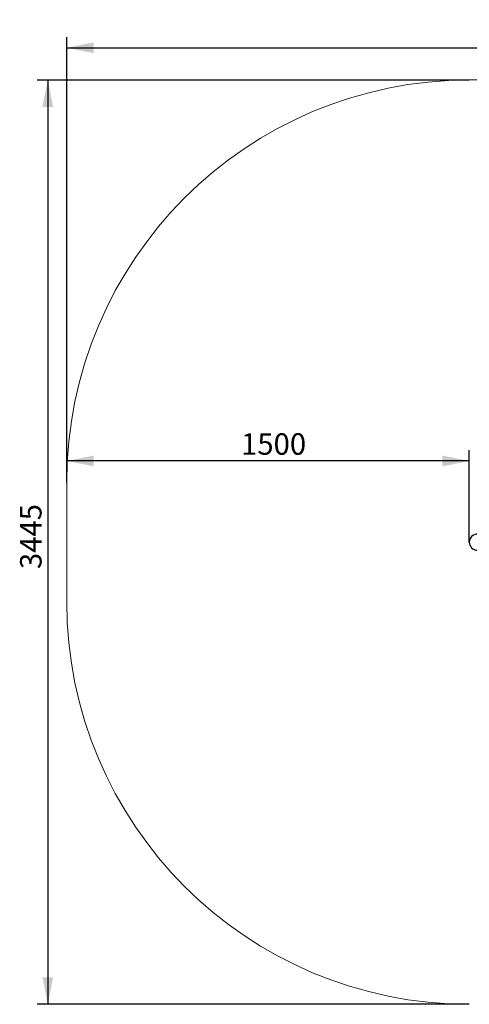
# Model space of a CAD drawing. Units: millimetres. Extents: x 89 to 3922, y 1182 to 4852.
# Drawn here: x 89 to 1764, y 1182 to 4852 of the extents above; entities that cross this region are included whole.
import ezdxf

# ---------------------------------------------------------------- set-up
doc = ezdxf.new("R2010")
doc.units = ezdxf.units.MM
doc.header["$LTSCALE"] = 20
doc.layers.add('THICK_LINE', color=7, linetype='Continuous', lineweight=25)
doc.styles.add('SLDTEXTSTYLE0', font='TXT', dxfattribs={"width": 0.605})
doc.dimstyles.new('SLDDIMSTYLE0', dxfattribs={"dimtxt": 80, "dimasz": 100, "dimexe": 0, "dimexo": 0.0625, "dimgap": 20, "dimtad": 2, "dimdec": 1, "dimrnd": 1e-09, "dimzin": 12, "dimdsep": 46, "dimtxsty": 'SLDTEXTSTYLE0', "dimsah": 1, "dimcen": 0.09, "dimadec": 0, "dimazin": 3, "dimtfac": 1, "dimtofl": 0, "dimtmove": 0, "dimatfit": 3, "dimfxl": 0, "dimfrac": 2, "dimtolj": 1, "dimtzin": 12, "dimarcsym": 0})
doc.dimstyles.new('SLDDIMSTYLE2', dxfattribs={"dimtxt": 80, "dimasz": 100, "dimexe": 0, "dimexo": 0.0625, "dimgap": 20, "dimtad": 2, "dimdec": 0, "dimrnd": 1e-09, "dimzin": 12, "dimdsep": 46, "dimtxsty": 'SLDTEXTSTYLE0', "dimsah": 1, "dimcen": 0.09, "dimadec": 0, "dimazin": 3, "dimtfac": 1, "dimtofl": 0, "dimtmove": 0, "dimatfit": 3, "dimfxl": 0, "dimfrac": 2, "dimtolj": 1, "dimtzin": 12, "dimarcsym": 0})

# ---------------------------------------------------------------- blocks, each defined once
blk = doc.blocks.new('_D_1')
at = {"layer": 'THICK_LINE'}
for p, q in [((264.2, 3126.9), (264.2, 3247.3)), ((1764.2, 2904.7), (1764.2, 3247.3)), ((1764.2, 3207.3), (264.2, 3207.3))]:
    blk.add_line(p, q, dxfattribs=at)
for points in [[(264.2, 3207.3), (364.2, 3187.3), (364.2, 3227.3)], [(1764.2, 3207.3), (1664.2, 3227.3), (1664.2, 3187.3)]]:
    blk.add_solid(points, dxfattribs=at)
at = {"layer": 'THICK_LINE', "insert": (913.9, 3310.4), "char_height": 80, "attachment_point": 1, "style": 'SLDTEXTSTYLE0'}
blk.add_mtext('1500', dxfattribs=at)
blk = doc.blocks.new('_D_5')
at = {"layer": 'THICK_LINE'}
for p, q in [((1764.2, 4626.9), (153.5, 4626.9)), ((193.5, 4626.9), (193.5, 1182.4)), ((1764.2, 1182.4), (153.5, 1182.4))]:
    blk.add_line(p, q, dxfattribs=at)
for points in [[(193.5, 4626.9), (173.5, 4526.9), (213.5, 4526.9)], [(193.5, 1182.4), (213.5, 1282.4), (173.5, 1282.4)]]:
    blk.add_solid(points, dxfattribs=at)
at = {"layer": 'THICK_LINE', "insert": (90.4, 2804.4), "char_height": 80, "attachment_point": 1, "rotation": 90, "style": 'SLDTEXTSTYLE0'}
blk.add_mtext('3445', dxfattribs=at)
blk = doc.blocks.new('_D_6')
at = {"layer": 'THICK_LINE'}
for p, q in [((264.2, 3126.9), (264.2, 4787.1)), ((3922.1, 3126.9), (3922.1, 4787.1)), ((264.2, 4747.1), (3922.1, 4747.1))]:
    blk.add_line(p, q, dxfattribs=at)
for points in [[(264.2, 4747.1), (364.2, 4727.1), (364.2, 4767.1)], [(3922.1, 4747.1), (3822.1, 4767.1), (3822.1, 4727.1)]]:
    blk.add_solid(points, dxfattribs=at)
at = {"layer": 'THICK_LINE', "insert": (1992.9, 4850.2), "char_height": 80, "attachment_point": 1, "style": 'SLDTEXTSTYLE0'}
blk.add_mtext('3658', dxfattribs=at)

msp = doc.modelspace()

# ---------------------------------------------------------------- linework, layer by layer
at = {"color": 7, "linetype": 'Continuous', "lineweight": 25}
msp.add_arc((1794.16, 2904.67), 30, 90, 270, dxfattribs=at)
at = {"layer": 'THICK_LINE', "lineweight": 18}
for p, q in [((1764.16, 4626.92), (2422.09, 4626.92)), ((264.16, 3126.92), (264.16, 2682.42))]:
    msp.add_line(p, q, dxfattribs=at)
for centre, start, end in [((1764.16, 3126.92), 90, 180), ((1764.16, 2682.42), 180, 270)]:
    msp.add_arc(centre, 1500, start, end, dxfattribs=at)

# ---------------------------------------------------------------- dimensions: what is measured, and where the dimension line sits
at = {"layer": 'THICK_LINE'}
for base, p1, p2, dimstyle, picture, middle in [((3922.09, 4747.12), (264.16, 3126.92), (3922.09, 3126.92), 'SLDDIMSTYLE2', '_D_6', (2093.13, 4747.12)), ((264.16, 3207.29), (1764.16, 2904.67), (264.16, 3126.92), 'SLDDIMSTYLE0', '_D_1', (1014.16, 3207.29))]:
    dim = msp.add_linear_dim(base=base, p1=p1, p2=p2, dimstyle=dimstyle, dxfattribs=at)
    dim.commit()
    dim.dimension.update_dxf_attribs({"geometry": picture, "text_midpoint": middle, "dimtype": 160})
dim = msp.add_linear_dim(base=(193.50961171, 1182.41542834), p1=(1764.16378321, 4626.91542834), p2=(1764.16378321, 1182.41542834), angle=90, dimstyle='SLDDIMSTYLE2', dxfattribs=at)
dim.commit()
dim.dimension.update_dxf_attribs({"geometry": '_D_5', "text_midpoint": (193.50961171, 2904.66542834), "dimtype": 160})

doc.saveas('drawing.dxf')
